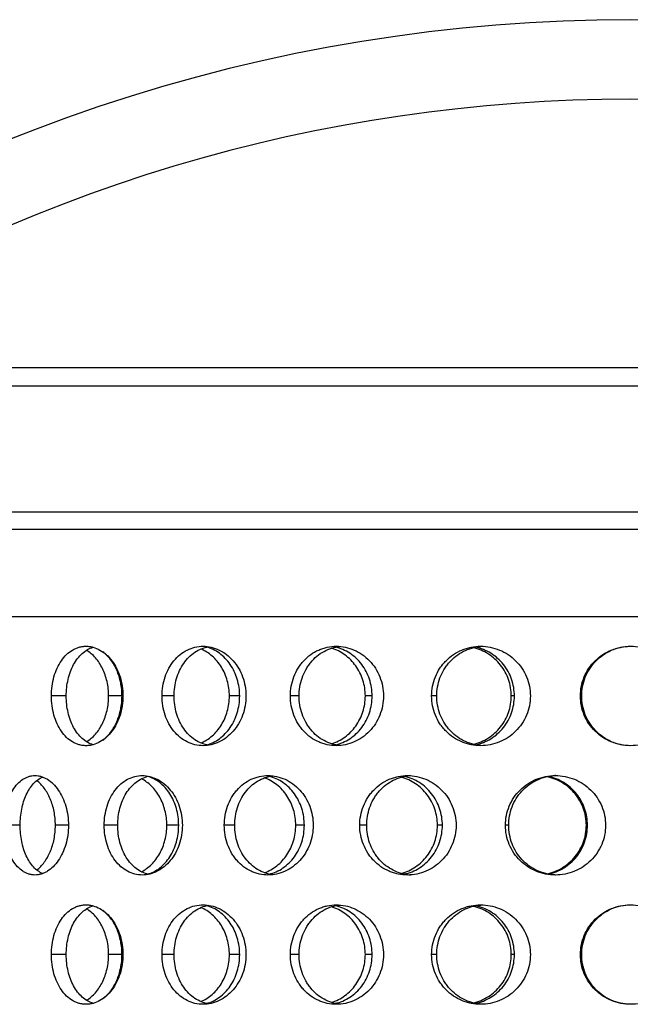
# Model space of a CAD drawing. Units: millimetres. Extents: x 170 to 281, y -52 to 188.
# Drawn here: x 195 to 225, y 136 to 185 of the extents above; entities that cross this region are included whole.
import ezdxf

# ---------------------------------------------------------------- set-up
doc = ezdxf.new("R2010")
doc.units = ezdxf.units.MM
doc.header["$LTSCALE"] = 16.335
doc.layers.get('0').update_dxf_attribs({"linetype": 'CONTINUOUS'})
doc.layers.add('AXES', color=7, linetype='CONTINUOUS')

msp = doc.modelspace()

# ---------------------------------------------------------------- linework, layer by layer
at = {"color": 7, "linetype": 'Continuous'}
for p, q in [((186.339, 155.266), (264.339, 155.266)), ((217.792, 153.758), (217.795, 153.758)), ((217.795, 148.774), (217.792, 148.774)), ((217.792, 140.758), (217.795, 140.758)), ((217.795, 135.774), (217.792, 135.774))]:
    msp.add_line(p, q, dxfattribs=at)
at = {"color": 9, "linetype": 'Continuous'}
for p, q in [((196.938, 151.266), (196.191, 151.266)), ((199.744, 151.266), (199.07, 151.266)), ((202.363, 151.266), (201.758, 151.266)), ((205.665, 151.266), (205.147, 151.266)), ((208.656, 151.266), (208.217, 151.266)), ((212.33, 151.266), (211.987, 151.266)), ((215.581, 151.266), (215.324, 151.266)), ((219.487, 151.266), (219.333, 151.266)), ((222.875, 151.266), (222.81, 151.266)), ((194.618, 144.766), (193.809, 144.766)), ((197.048, 144.766), (196.391, 144.766)), ((199.528, 144.766), (198.849, 144.766)), ((202.596, 144.766), (201.998, 144.766)), ((205.415, 144.766), (204.891, 144.766)), ((208.919, 144.766), (208.487, 144.766)), ((212.056, 144.766), (211.706, 144.766)), ((215.864, 144.766), (215.614, 144.766)), ((219.199, 144.766), (219.037, 144.766)), ((223.166, 144.766), (223.109, 144.766)), ((196.938, 138.266), (196.191, 138.266)), ((199.744, 138.266), (199.07, 138.266)), ((202.363, 138.266), (201.758, 138.266)), ((205.665, 138.266), (205.147, 138.266)), ((208.656, 138.266), (208.217, 138.266)), ((212.33, 138.266), (211.987, 138.266)), ((215.581, 138.266), (215.324, 138.266)), ((219.487, 138.266), (219.333, 138.266)), ((222.875, 138.266), (222.81, 138.266))]:
    msp.add_line(p, q, dxfattribs=at)
at = {"color": 7, "linetype": 'Continuous'}
for centre, radius, start, end in [((214.395, 145.042), 2.224, 93.6823, 97.3955), ((221.645, 144.874), 2.392, 92.3251, 92.7615), ((214.395, 144.49), 2.224, 262.6045, 266.3177), ((221.645, 144.658), 2.392, 267.2385, 267.6749)]:
    msp.add_arc(centre, radius, start, end, dxfattribs=at)
for points, knots in [([(196.191, 151.266), (196.191, 151.43), (196.213, 151.755), (196.308, 152.225), (196.465, 152.658), (196.677, 153.039), (196.939, 153.353), (197.196, 153.551), (197.416, 153.663), (197.585, 153.722), (197.758, 153.758), (197.875, 153.766), (197.934, 153.766)], [0, 0, 0, 0, 0.146232, 0.289286, 0.426368, 0.555584, 0.676114, 0.788673, 0.842668, 0.895582, 0.947869, 1, 1, 1, 1]), ([(196.938, 151.266), (196.938, 151.408), (196.954, 151.689), (197.024, 152.1), (197.14, 152.488), (197.298, 152.843), (197.496, 153.153), (197.731, 153.409), (197.996, 153.603), (198.193, 153.688), (198.292, 153.717)], [0, 0, 0, 0, 0.142462, 0.282709, 0.418674, 0.548704, 0.671677, 0.787261, 0.896143, 1, 1, 1, 1]), ([(197.934, 153.766), (197.993, 153.766), (198.111, 153.758), (198.349, 153.709), (198.642, 153.587), (198.964, 153.353), (199.248, 153.041), (199.483, 152.66), (199.659, 152.227), (199.767, 151.756), (199.792, 151.43), (199.792, 151.266)], [0, 0, 0, 0, 0.051451, 0.103664, 0.21164, 0.326409, 0.448888, 0.578928, 0.715372, 0.856475, 1, 1, 1, 1]), ([(199.07, 151.266), (199.07, 151.388), (199.057, 151.63), (198.997, 151.987), (198.9, 152.328), (198.728, 152.743), (198.44, 153.19), (198.123, 153.465), (197.955, 153.564)], [0, 0, 0, 0, 0.137365, 0.273373, 0.406723, 0.536239, 0.779678, 1, 1, 1, 1]), ([(199.744, 151.266), (199.744, 151.379), (199.732, 151.605), (199.682, 151.939), (199.6, 152.26), (199.486, 152.563), (199.344, 152.843), (199.127, 153.17), (198.922, 153.378), (198.771, 153.489)], [0, 0, 0, 0, 0.135592, 0.270075, 0.402374, 0.531453, 0.65644, 0.776576, 1, 1, 1, 1]), ([(201.758, 151.266), (201.758, 151.43), (201.784, 151.757), (201.899, 152.228), (202.088, 152.663), (202.343, 153.044), (202.656, 153.357), (203.016, 153.591), (203.411, 153.734), (203.687, 153.766), (203.824, 153.766)], [0, 0, 0, 0, 0.136978, 0.272024, 0.403508, 0.530445, 0.652584, 0.77058, 0.885772, 1, 1, 1, 1]), ([(202.363, 151.266), (202.363, 151.414), (202.384, 151.71), (202.476, 152.141), (202.628, 152.545), (202.836, 152.91), (203.095, 153.224), (203.398, 153.475), (203.737, 153.656), (203.981, 153.724), (204.104, 153.744)], [0, 0, 0, 0, 0.135684, 0.269865, 0.401191, 0.528698, 0.651874, 0.77087, 0.886462, 1, 1, 1, 1]), ([(205.147, 151.266), (205.147, 151.395), (205.129, 151.654), (205.052, 152.031), (204.925, 152.391), (204.753, 152.723), (204.54, 153.02), (204.291, 153.275), (204.013, 153.482), (203.811, 153.586), (203.708, 153.629)], [0, 0, 0, 0, 0.132591, 0.264312, 0.394334, 0.521935, 0.646553, 0.767792, 0.885555, 1, 1, 1, 1]), ([(203.824, 153.766), (203.962, 153.766), (204.242, 153.733), (204.645, 153.59), (205.018, 153.357), (205.349, 153.045), (205.621, 152.665), (205.825, 152.23), (205.951, 151.758), (205.98, 151.43), (205.98, 151.266)], [0, 0, 0, 0, 0.113398, 0.229327, 0.348893, 0.472564, 0.600268, 0.731407, 0.865051, 1, 1, 1, 1]), ([(205.665, 151.266), (205.665, 151.408), (205.644, 151.693), (205.552, 152.108), (205.403, 152.498), (205.199, 152.854), (204.948, 153.164), (204.657, 153.419), (204.334, 153.61), (204.101, 153.692), (203.984, 153.72)], [0, 0, 0, 0, 0.133817, 0.266618, 0.397421, 0.525381, 0.649808, 0.77031, 0.886887, 1, 1, 1, 1]), ([(208.217, 151.266), (208.217, 151.43), (208.247, 151.758), (208.378, 152.231), (208.557, 152.596), (208.737, 152.86), (208.938, 153.101), (209.23, 153.36), (209.566, 153.554), (209.852, 153.663), (210.147, 153.742), (210.375, 153.766), (210.527, 153.766)], [0, 0, 0, 0, 0.130415, 0.259871, 0.387596, 0.450743, 0.513338, 0.636797, 0.758546, 0.81907, 0.879444, 1, 1, 1, 1]), ([(208.656, 151.266), (208.656, 151.572), (208.732, 152.033), (208.948, 152.521), (209.105, 152.777), (209.281, 153.014), (209.539, 153.276), (209.899, 153.522), (210.297, 153.69), (210.578, 153.745), (210.72, 153.757)], [0, 0, 0, 0, 0.258748, 0.386663, 0.449977, 0.512783, 0.636715, 0.758839, 0.879681, 1, 1, 1, 1]), ([(211.987, 151.266), (211.987, 151.535), (211.924, 151.941), (211.722, 152.438), (211.516, 152.78), (211.261, 153.082), (210.966, 153.336), (210.637, 153.537), (210.4, 153.632), (210.28, 153.669)], [0, 0, 0, 0, 0.256093, 0.38353, 0.509846, 0.634769, 0.758114, 0.879834, 1, 1, 1, 1]), ([(212.33, 151.266), (212.33, 151.55), (212.261, 151.979), (212.041, 152.501), (211.816, 152.857), (211.538, 153.167), (211.216, 153.421), (210.858, 153.612), (210.602, 153.692), (210.473, 153.72)], [0, 0, 0, 0, 0.256639, 0.384299, 0.510742, 0.635648, 0.758822, 0.880221, 1, 1, 1, 1]), ([(210.527, 153.766), (210.68, 153.766), (210.987, 153.733), (211.431, 153.592), (211.843, 153.36), (212.206, 153.049), (212.506, 152.668), (212.73, 152.233), (212.868, 151.759), (212.899, 151.43), (212.899, 151.266)], [0, 0, 0, 0, 0.119928, 0.241089, 0.363877, 0.488421, 0.614639, 0.742253, 0.870868, 1, 1, 1, 1]), ([(215.324, 151.266), (215.324, 151.43), (215.356, 151.76), (215.497, 152.233), (215.69, 152.597), (215.883, 152.86), (216.099, 153.102), (216.413, 153.362), (216.77, 153.554), (217.074, 153.663), (217.387, 153.742), (217.63, 153.766), (217.791, 153.766)], [0, 0, 0, 0, 0.126489, 0.252665, 0.378296, 0.440951, 0.503448, 0.627877, 0.751922, 0.813952, 0.875981, 1, 1, 1, 1]), ([(215.581, 151.266), (215.581, 151.42), (215.609, 151.729), (215.73, 152.176), (215.896, 152.524), (216.064, 152.78), (216.255, 153.018), (216.532, 153.28), (216.918, 153.525), (217.342, 153.691), (217.641, 153.745), (217.792, 153.758)], [0, 0, 0, 0, 0.126449, 0.252633, 0.378337, 0.441038, 0.503591, 0.628137, 0.752246, 0.876117, 1, 1, 1, 1]), ([(219.333, 151.266), (219.333, 151.406), (219.309, 151.686), (219.205, 152.093), (219.034, 152.477), (218.802, 152.826), (218.516, 153.131), (218.184, 153.384), (217.818, 153.578), (217.555, 153.665), (217.422, 153.697)], [0, 0, 0, 0, 0.125876, 0.251666, 0.37728, 0.502636, 0.627643, 0.752234, 0.876358, 1, 1, 1, 1]), ([(219.487, 151.266), (219.487, 151.409), (219.463, 151.694), (219.357, 152.11), (219.182, 152.502), (218.945, 152.858), (218.651, 153.168), (218.31, 153.422), (217.931, 153.612), (217.661, 153.692), (217.523, 153.72)], [0, 0, 0, 0, 0.125916, 0.251746, 0.377395, 0.502778, 0.627794, 0.752367, 0.876438, 1, 1, 1, 1]), ([(217.791, 153.766), (217.953, 153.766), (218.277, 153.734), (218.746, 153.592), (219.179, 153.362), (219.561, 153.051), (219.876, 152.67), (220.112, 152.234), (220.257, 151.76), (220.29, 151.43), (220.29, 151.266)], [0, 0, 0, 0, 0.123692, 0.247803, 0.37237, 0.497364, 0.622715, 0.748333, 0.874124, 1, 1, 1, 1]), ([(222.81, 151.266), (222.81, 151.43), (222.843, 151.76), (222.989, 152.234), (223.227, 152.67), (223.545, 153.051), (223.932, 153.362), (224.371, 153.593), (224.847, 153.734), (225.341, 153.782), (225.835, 153.734), (226.31, 153.593), (226.75, 153.362), (227.136, 153.051), (227.454, 152.67), (227.692, 152.234), (227.838, 151.76), (227.871, 151.43), (227.871, 151.266)], [0, 0, 0, 0, 0.062512, 0.125015, 0.187507, 0.249991, 0.312476, 0.374972, 0.437482, 0.5, 0.562519, 0.625028, 0.687524, 0.75001, 0.812493, 0.874985, 0.937488, 1, 1, 1, 1]), ([(222.875, 151.266), (222.875, 151.427), (222.906, 151.749), (223.042, 152.214), (223.265, 152.645), (223.566, 153.025), (223.935, 153.339), (224.358, 153.577), (224.819, 153.726), (225.141, 153.763), (225.302, 153.766)], [0, 0, 0, 0, 0.125037, 0.250057, 0.37505, 0.500024, 0.624992, 0.749974, 0.874978, 1, 1, 1, 1]), ([(197.934, 148.766), (197.875, 148.766), (197.758, 148.774), (197.585, 148.81), (197.416, 148.869), (197.196, 148.981), (196.939, 149.179), (196.677, 149.493), (196.465, 149.874), (196.308, 150.307), (196.213, 150.777), (196.191, 151.102), (196.191, 151.266)], [0, 0, 0, 0, 0.052131, 0.104418, 0.157332, 0.211327, 0.323886, 0.444416, 0.573632, 0.710714, 0.853768, 1, 1, 1, 1]), ([(198.292, 148.815), (198.193, 148.844), (197.996, 148.929), (197.731, 149.123), (197.496, 149.379), (197.298, 149.689), (197.14, 150.044), (197.024, 150.432), (196.954, 150.843), (196.938, 151.124), (196.938, 151.266)], [0, 0, 0, 0, 0.103857, 0.212739, 0.328323, 0.451296, 0.581326, 0.717291, 0.857538, 1, 1, 1, 1]), ([(199.792, 151.266), (199.792, 151.102), (199.767, 150.776), (199.659, 150.305), (199.483, 149.872), (199.248, 149.491), (198.964, 149.179), (198.642, 148.945), (198.349, 148.823), (198.111, 148.774), (197.993, 148.766), (197.934, 148.766)], [0, 0, 0, 0, 0.143525, 0.284628, 0.421072, 0.551112, 0.673591, 0.78836, 0.896336, 0.948549, 1, 1, 1, 1]), ([(197.955, 148.968), (198.123, 149.067), (198.44, 149.342), (198.728, 149.789), (198.9, 150.204), (198.997, 150.545), (199.057, 150.902), (199.07, 151.144), (199.07, 151.266)], [0, 0, 0, 0, 0.220322, 0.463761, 0.593277, 0.726627, 0.862635, 1, 1, 1, 1]), ([(198.771, 149.043), (198.922, 149.154), (199.127, 149.362), (199.344, 149.689), (199.486, 149.969), (199.6, 150.272), (199.682, 150.593), (199.732, 150.927), (199.744, 151.153), (199.744, 151.266)], [0, 0, 0, 0, 0.223424, 0.34356, 0.468547, 0.597626, 0.729925, 0.864408, 1, 1, 1, 1]), ([(203.824, 148.766), (203.687, 148.766), (203.411, 148.798), (203.016, 148.941), (202.656, 149.175), (202.343, 149.488), (202.088, 149.869), (201.899, 150.304), (201.784, 150.775), (201.758, 151.102), (201.758, 151.266)], [0, 0, 0, 0, 0.114228, 0.22942, 0.347416, 0.469555, 0.596492, 0.727976, 0.863022, 1, 1, 1, 1]), ([(204.104, 148.788), (203.981, 148.808), (203.737, 148.876), (203.398, 149.057), (203.095, 149.308), (202.836, 149.622), (202.628, 149.987), (202.476, 150.391), (202.384, 150.822), (202.363, 151.117), (202.363, 151.266)], [0, 0, 0, 0, 0.113538, 0.22913, 0.348126, 0.471302, 0.598809, 0.730135, 0.864316, 1, 1, 1, 1]), ([(203.708, 148.903), (203.811, 148.945), (204.013, 149.05), (204.291, 149.257), (204.54, 149.512), (204.753, 149.809), (204.925, 150.141), (205.052, 150.501), (205.129, 150.878), (205.147, 151.137), (205.147, 151.266)], [0, 0, 0, 0, 0.114445, 0.232208, 0.353447, 0.478065, 0.605666, 0.735688, 0.867409, 1, 1, 1, 1]), ([(205.98, 151.266), (205.98, 151.102), (205.951, 150.774), (205.825, 150.302), (205.621, 149.867), (205.349, 149.487), (205.018, 149.175), (204.645, 148.942), (204.242, 148.799), (203.962, 148.766), (203.824, 148.766)], [0, 0, 0, 0, 0.134949, 0.268593, 0.399732, 0.527436, 0.651107, 0.770673, 0.886602, 1, 1, 1, 1]), ([(203.984, 148.812), (204.101, 148.84), (204.334, 148.922), (204.657, 149.113), (204.948, 149.368), (205.199, 149.678), (205.403, 150.034), (205.552, 150.424), (205.644, 150.839), (205.665, 151.123), (205.665, 151.266)], [0, 0, 0, 0, 0.113113, 0.22969, 0.350192, 0.474619, 0.602579, 0.733382, 0.866183, 1, 1, 1, 1]), ([(210.527, 148.766), (210.375, 148.766), (210.147, 148.79), (209.852, 148.869), (209.566, 148.978), (209.23, 149.172), (208.938, 149.431), (208.737, 149.672), (208.557, 149.936), (208.378, 150.301), (208.247, 150.774), (208.217, 151.102), (208.217, 151.266)], [0, 0, 0, 0, 0.120556, 0.18093, 0.241454, 0.363203, 0.486662, 0.549257, 0.612404, 0.740129, 0.869585, 1, 1, 1, 1]), ([(210.72, 148.774), (210.578, 148.787), (210.297, 148.842), (209.899, 149.01), (209.539, 149.256), (209.281, 149.518), (209.105, 149.755), (208.948, 150.011), (208.732, 150.499), (208.656, 150.96), (208.656, 151.266)], [0, 0, 0, 0, 0.120319, 0.241161, 0.363285, 0.487217, 0.550023, 0.613337, 0.741252, 1, 1, 1, 1]), ([(210.28, 148.863), (210.4, 148.9), (210.637, 148.995), (210.966, 149.196), (211.261, 149.45), (211.516, 149.752), (211.722, 150.094), (211.924, 150.591), (211.987, 150.997), (211.987, 151.266)], [0, 0, 0, 0, 0.120166, 0.241886, 0.365231, 0.490154, 0.61647, 0.743907, 1, 1, 1, 1]), ([(210.473, 148.812), (210.602, 148.84), (210.858, 148.92), (211.216, 149.111), (211.538, 149.365), (211.816, 149.675), (212.041, 150.031), (212.261, 150.553), (212.33, 150.982), (212.33, 151.266)], [0, 0, 0, 0, 0.119779, 0.241178, 0.364352, 0.489258, 0.615701, 0.743361, 1, 1, 1, 1]), ([(212.899, 151.266), (212.899, 151.102), (212.868, 150.773), (212.73, 150.299), (212.506, 149.864), (212.206, 149.483), (211.843, 149.172), (211.431, 148.94), (210.987, 148.799), (210.68, 148.766), (210.527, 148.766)], [0, 0, 0, 0, 0.129132, 0.257747, 0.385361, 0.511579, 0.636123, 0.758911, 0.880072, 1, 1, 1, 1]), ([(217.791, 148.766), (217.63, 148.766), (217.387, 148.79), (217.074, 148.869), (216.77, 148.978), (216.413, 149.17), (216.099, 149.43), (215.883, 149.672), (215.69, 149.935), (215.497, 150.299), (215.356, 150.772), (215.324, 151.102), (215.324, 151.266)], [0, 0, 0, 0, 0.124019, 0.186048, 0.248078, 0.372123, 0.496552, 0.559049, 0.621704, 0.747335, 0.873511, 1, 1, 1, 1]), ([(217.792, 148.774), (217.641, 148.787), (217.342, 148.841), (216.918, 149.007), (216.532, 149.252), (216.255, 149.514), (216.064, 149.752), (215.896, 150.008), (215.73, 150.356), (215.609, 150.803), (215.581, 151.112), (215.581, 151.266)], [0, 0, 0, 0, 0.123883, 0.247754, 0.371863, 0.496409, 0.558962, 0.621663, 0.747367, 0.873551, 1, 1, 1, 1]), ([(217.422, 148.835), (217.555, 148.867), (217.818, 148.954), (218.184, 149.148), (218.516, 149.401), (218.802, 149.706), (219.034, 150.055), (219.205, 150.439), (219.309, 150.846), (219.333, 151.126), (219.333, 151.266)], [0, 0, 0, 0, 0.123642, 0.247766, 0.372357, 0.497364, 0.62272, 0.748334, 0.874124, 1, 1, 1, 1]), ([(217.523, 148.812), (217.661, 148.84), (217.931, 148.92), (218.31, 149.11), (218.651, 149.364), (218.945, 149.674), (219.182, 150.03), (219.357, 150.422), (219.463, 150.838), (219.487, 151.123), (219.487, 151.266)], [0, 0, 0, 0, 0.123562, 0.247633, 0.372206, 0.497222, 0.622605, 0.748254, 0.874084, 1, 1, 1, 1]), ([(220.29, 151.266), (220.29, 151.102), (220.257, 150.772), (220.112, 150.298), (219.876, 149.862), (219.561, 149.481), (219.179, 149.17), (218.746, 148.94), (218.277, 148.798), (217.953, 148.766), (217.791, 148.766)], [0, 0, 0, 0, 0.125876, 0.251667, 0.377285, 0.502636, 0.62763, 0.752197, 0.876308, 1, 1, 1, 1]), ([(227.871, 151.266), (227.871, 151.102), (227.838, 150.772), (227.692, 150.298), (227.454, 149.862), (227.136, 149.481), (226.75, 149.17), (226.31, 148.939), (225.835, 148.798), (225.341, 148.75), (224.847, 148.798), (224.371, 148.939), (223.932, 149.17), (223.545, 149.481), (223.227, 149.862), (222.989, 150.298), (222.843, 150.772), (222.81, 151.102), (222.81, 151.266)], [0, 0, 0, 0, 0.062512, 0.125015, 0.187507, 0.24999, 0.312476, 0.374972, 0.437481, 0.5, 0.562518, 0.625028, 0.687524, 0.750009, 0.812493, 0.874985, 0.937488, 1, 1, 1, 1]), ([(225.302, 148.766), (225.141, 148.769), (224.819, 148.806), (224.358, 148.955), (223.935, 149.193), (223.566, 149.507), (223.265, 149.887), (223.042, 150.318), (222.906, 150.783), (222.875, 151.105), (222.875, 151.266)], [0, 0, 0, 0, 0.125022, 0.250026, 0.375008, 0.499976, 0.62495, 0.749943, 0.874963, 1, 1, 1, 1]), ([(193.809, 144.766), (193.809, 144.93), (193.828, 145.254), (193.913, 145.723), (194.051, 146.155), (194.238, 146.535), (194.471, 146.849), (194.702, 147.05), (194.9, 147.162), (195.051, 147.222), (195.207, 147.258), (195.313, 147.266), (195.365, 147.266)], [0, 0, 0, 0, 0.151972, 0.300063, 0.4408, 0.571706, 0.691504, 0.800786, 0.852278, 0.902238, 0.951266, 1, 1, 1, 1]), ([(194.618, 144.766), (194.618, 144.903), (194.631, 145.175), (194.689, 145.574), (194.785, 145.952), (194.917, 146.298), (195.082, 146.605), (195.279, 146.862), (195.503, 147.064), (195.672, 147.158), (195.758, 147.193)], [0, 0, 0, 0, 0.145738, 0.288981, 0.427362, 0.55889, 0.682095, 0.796232, 0.901695, 1, 1, 1, 1]), ([(195.365, 147.266), (195.418, 147.266), (195.525, 147.258), (195.684, 147.222), (195.842, 147.162), (196.051, 147.05), (196.298, 146.85), (196.555, 146.538), (196.767, 146.158), (196.927, 145.725), (197.025, 145.255), (197.048, 144.93), (197.048, 144.766)], [0, 0, 0, 0, 0.048081, 0.097136, 0.147688, 0.200173, 0.31194, 0.433785, 0.565418, 0.705281, 0.851097, 1, 1, 1, 1]), ([(198.849, 144.766), (198.849, 144.93), (198.873, 145.256), (198.979, 145.726), (199.152, 146.16), (199.387, 146.542), (199.676, 146.855), (200.01, 147.089), (200.377, 147.233), (200.635, 147.266), (200.762, 147.266)], [0, 0, 0, 0, 0.141278, 0.280029, 0.414079, 0.542031, 0.663397, 0.778902, 0.890259, 1, 1, 1, 1]), ([(199.528, 144.766), (199.528, 144.911), (199.547, 145.2), (199.628, 145.622), (199.762, 146.019), (199.946, 146.379), (200.176, 146.691), (200.446, 146.946), (200.75, 147.133), (200.971, 147.208), (201.083, 147.233)], [0, 0, 0, 0, 0.139005, 0.276139, 0.409686, 0.538347, 0.66133, 0.778604, 0.890966, 1, 1, 1, 1]), ([(201.998, 144.766), (201.998, 144.892), (201.982, 145.143), (201.914, 145.511), (201.801, 145.862), (201.648, 146.188), (201.459, 146.481), (201.237, 146.736), (200.99, 146.946), (200.808, 147.056), (200.714, 147.101)], [0, 0, 0, 0, 0.134915, 0.268708, 0.400306, 0.528762, 0.653332, 0.77346, 0.888965, 1, 1, 1, 1]), ([(200.762, 147.266), (200.891, 147.266), (201.153, 147.233), (201.53, 147.089), (201.88, 146.855), (202.189, 146.543), (202.443, 146.163), (202.634, 145.728), (202.752, 145.257), (202.779, 144.93), (202.779, 144.766)], [0, 0, 0, 0, 0.108908, 0.221241, 0.33862, 0.461731, 0.590487, 0.724046, 0.861111, 1, 1, 1, 1]), ([(202.596, 144.766), (202.596, 144.908), (202.577, 145.192), (202.492, 145.607), (202.352, 145.997), (202.162, 146.352), (201.928, 146.662), (201.656, 146.917), (201.356, 147.109), (201.138, 147.192), (201.029, 147.22)], [0, 0, 0, 0, 0.137087, 0.272785, 0.405747, 0.53481, 0.659029, 0.777854, 0.891293, 1, 1, 1, 1]), ([(204.891, 144.766), (204.891, 144.93), (204.919, 145.257), (205.042, 145.73), (205.212, 146.095), (205.383, 146.359), (205.574, 146.6), (205.851, 146.859), (206.172, 147.054), (206.445, 147.163), (206.725, 147.242), (206.944, 147.266), (207.089, 147.266)], [0, 0, 0, 0, 0.133337, 0.265267, 0.394629, 0.458193, 0.520913, 0.643733, 0.763781, 0.823147, 0.882226, 1, 1, 1, 1]), ([(205.415, 144.766), (205.415, 144.917), (205.438, 145.219), (205.541, 145.658), (205.71, 146.068), (205.94, 146.437), (206.226, 146.751), (206.559, 147), (206.929, 147.174), (207.193, 147.235), (207.326, 147.252)], [0, 0, 0, 0, 0.132687, 0.264233, 0.393635, 0.520224, 0.643705, 0.764317, 0.882729, 1, 1, 1, 1]), ([(208.487, 144.766), (208.487, 144.898), (208.468, 145.163), (208.382, 145.549), (208.243, 145.916), (208.052, 146.253), (207.818, 146.553), (207.544, 146.807), (207.24, 147.011), (207.019, 147.111), (206.906, 147.151)], [0, 0, 0, 0, 0.13042, 0.260218, 0.388796, 0.515645, 0.640359, 0.762664, 0.882504, 1, 1, 1, 1]), ([(207.089, 147.266), (207.235, 147.266), (207.53, 147.233), (207.955, 147.091), (208.35, 146.859), (208.698, 146.547), (208.986, 146.166), (209.201, 145.731), (209.334, 145.258), (209.364, 144.93), (209.364, 144.766)], [0, 0, 0, 0, 0.117041, 0.235894, 0.357259, 0.481413, 0.608284, 0.737454, 0.868293, 1, 1, 1, 1]), ([(208.919, 144.766), (208.919, 145.05), (208.854, 145.477), (208.642, 146), (208.427, 146.356), (208.162, 146.666), (207.853, 146.92), (207.512, 147.111), (207.266, 147.192), (207.142, 147.22)], [0, 0, 0, 0, 0.260875, 0.389979, 0.517134, 0.641859, 0.763873, 0.883156, 1, 1, 1, 1]), ([(211.706, 144.766), (211.706, 144.93), (211.737, 145.259), (211.874, 145.732), (212.06, 146.097), (212.248, 146.36), (212.458, 146.602), (212.762, 146.861), (213.111, 147.054), (213.407, 147.163), (213.712, 147.242), (213.949, 147.266), (214.106, 147.266)], [0, 0, 0, 0, 0.12814, 0.255688, 0.382179, 0.445028, 0.507553, 0.631552, 0.754628, 0.816034, 0.877383, 1, 1, 1, 1]), ([(212.056, 144.766), (212.056, 145.064), (212.131, 145.515), (212.345, 145.991), (212.5, 146.243), (212.675, 146.478), (212.931, 146.739), (213.288, 146.988), (213.685, 147.165), (213.966, 147.229), (214.108, 147.248)], [0, 0, 0, 0, 0.254712, 0.381398, 0.444393, 0.507096, 0.631496, 0.754885, 0.877575, 1, 1, 1, 1]), ([(215.614, 144.766), (215.614, 144.903), (215.592, 145.179), (215.493, 145.58), (215.33, 145.958), (215.11, 146.304), (214.839, 146.607), (214.524, 146.861), (214.174, 147.059), (213.924, 147.15), (213.796, 147.184)], [0, 0, 0, 0, 0.126998, 0.253777, 0.380122, 0.505845, 0.630778, 0.754803, 0.87787, 1, 1, 1, 1]), ([(215.864, 144.766), (215.864, 144.909), (215.84, 145.194), (215.736, 145.61), (215.565, 146.002), (215.333, 146.358), (215.046, 146.668), (214.712, 146.921), (214.343, 147.112), (214.078, 147.192), (213.944, 147.22)], [0, 0, 0, 0, 0.127121, 0.254017, 0.380459, 0.506245, 0.631182, 0.75514, 0.878062, 1, 1, 1, 1]), ([(214.106, 147.266), (214.264, 147.266), (214.581, 147.234), (215.039, 147.092), (215.464, 146.861), (215.839, 146.55), (216.147, 146.169), (216.378, 145.734), (216.521, 145.26), (216.553, 144.93), (216.553, 144.766)], [0, 0, 0, 0, 0.122127, 0.24503, 0.368881, 0.493707, 0.619425, 0.745863, 0.872804, 1, 1, 1, 1]), ([(219.037, 144.766), (219.037, 144.93), (219.07, 145.26), (219.214, 145.734), (219.449, 146.17), (219.764, 146.551), (220.148, 146.862), (220.511, 147.054), (220.82, 147.163), (221.138, 147.242), (221.384, 147.266), (221.548, 147.266)], [0, 0, 0, 0, 0.12546, 0.250801, 0.375941, 0.500867, 0.625628, 0.750315, 0.812737, 0.875177, 1, 1, 1, 1]), ([(219.199, 144.766), (219.199, 144.923), (219.228, 145.239), (219.357, 145.696), (219.57, 146.12), (219.856, 146.496), (220.21, 146.811), (220.616, 147.052), (221.061, 147.21), (221.373, 147.256), (221.53, 147.263)], [0, 0, 0, 0, 0.12548, 0.250853, 0.37604, 0.501018, 0.625817, 0.750519, 0.875215, 1, 1, 1, 1]), ([(223.109, 144.766), (223.109, 144.908), (223.091, 145.121), (223.03, 145.399), (222.946, 145.67), (222.797, 145.994), (222.555, 146.347), (222.258, 146.653), (221.914, 146.905), (221.533, 147.096), (221.261, 147.179), (221.123, 147.209)], [0, 0, 0, 0, 0.125187, 0.187834, 0.250477, 0.375621, 0.50072, 0.625739, 0.750649, 0.875411, 1, 1, 1, 1]), ([(223.166, 144.766), (223.166, 144.909), (223.142, 145.194), (223.034, 145.611), (222.858, 146.002), (222.618, 146.359), (222.32, 146.669), (221.974, 146.922), (221.591, 147.113), (221.316, 147.192), (221.177, 147.22)], [0, 0, 0, 0, 0.125214, 0.250416, 0.375586, 0.500707, 0.625742, 0.750661, 0.875423, 1, 1, 1, 1]), ([(221.548, 147.266), (221.712, 147.266), (222.04, 147.234), (222.514, 147.093), (222.953, 146.862), (223.339, 146.551), (223.657, 146.17), (223.895, 145.734), (224.041, 145.26), (224.075, 144.93), (224.075, 144.766)], [0, 0, 0, 0, 0.124655, 0.249468, 0.374413, 0.499456, 0.624559, 0.749695, 0.874845, 1, 1, 1, 1]), ([(196.391, 144.766), (196.391, 144.883), (196.38, 145.115), (196.331, 145.457), (196.25, 145.785), (196.14, 146.094), (196.003, 146.376), (195.842, 146.627), (195.661, 146.841), (195.526, 146.962), (195.456, 147.014)], [0, 0, 0, 0, 0.139149, 0.276761, 0.411359, 0.541569, 0.666274, 0.784541, 0.895804, 1, 1, 1, 1]), ([(195.365, 142.266), (195.313, 142.266), (195.207, 142.274), (195.051, 142.31), (194.9, 142.37), (194.702, 142.482), (194.471, 142.683), (194.238, 142.996), (194.051, 143.377), (193.913, 143.809), (193.828, 144.278), (193.809, 144.602), (193.809, 144.766)], [0, 0, 0, 0, 0.048734, 0.097762, 0.147722, 0.199214, 0.308496, 0.428294, 0.5592, 0.699937, 0.848028, 1, 1, 1, 1]), ([(195.758, 142.339), (195.672, 142.374), (195.503, 142.468), (195.279, 142.67), (195.082, 142.927), (194.917, 143.234), (194.785, 143.58), (194.689, 143.958), (194.631, 144.357), (194.618, 144.629), (194.618, 144.766)], [0, 0, 0, 0, 0.098305, 0.203768, 0.317905, 0.44111, 0.572638, 0.711019, 0.854262, 1, 1, 1, 1]), ([(197.048, 144.766), (197.048, 144.602), (197.025, 144.277), (196.927, 143.807), (196.767, 143.374), (196.555, 142.994), (196.298, 142.682), (196.051, 142.482), (195.842, 142.37), (195.684, 142.31), (195.525, 142.274), (195.418, 142.266), (195.365, 142.266)], [0, 0, 0, 0, 0.148903, 0.294719, 0.434582, 0.566215, 0.68806, 0.799827, 0.852312, 0.902864, 0.951919, 1, 1, 1, 1]), ([(195.456, 142.518), (195.526, 142.57), (195.661, 142.691), (195.842, 142.905), (196.003, 143.156), (196.14, 143.438), (196.25, 143.747), (196.331, 144.075), (196.38, 144.417), (196.391, 144.649), (196.391, 144.766)], [0, 0, 0, 0, 0.104196, 0.215459, 0.333726, 0.458431, 0.588641, 0.723239, 0.860851, 1, 1, 1, 1]), ([(200.762, 142.266), (200.635, 142.266), (200.377, 142.299), (200.01, 142.443), (199.676, 142.677), (199.387, 142.99), (199.152, 143.371), (198.979, 143.806), (198.873, 144.276), (198.849, 144.602), (198.849, 144.766)], [0, 0, 0, 0, 0.109741, 0.221098, 0.336603, 0.457969, 0.585921, 0.719971, 0.858722, 1, 1, 1, 1]), ([(201.083, 142.299), (200.971, 142.324), (200.75, 142.399), (200.446, 142.586), (200.176, 142.841), (199.946, 143.153), (199.762, 143.513), (199.628, 143.91), (199.547, 144.332), (199.528, 144.621), (199.528, 144.766)], [0, 0, 0, 0, 0.109034, 0.221396, 0.33867, 0.461653, 0.590314, 0.723861, 0.860995, 1, 1, 1, 1]), ([(200.714, 142.431), (200.808, 142.476), (200.99, 142.586), (201.237, 142.796), (201.459, 143.051), (201.648, 143.344), (201.801, 143.67), (201.914, 144.021), (201.982, 144.389), (201.998, 144.64), (201.998, 144.766)], [0, 0, 0, 0, 0.111035, 0.22654, 0.346668, 0.471238, 0.599694, 0.731292, 0.865085, 1, 1, 1, 1]), ([(202.779, 144.766), (202.779, 144.602), (202.752, 144.275), (202.634, 143.804), (202.443, 143.369), (202.189, 142.989), (201.88, 142.677), (201.53, 142.443), (201.153, 142.299), (200.891, 142.266), (200.762, 142.266)], [0, 0, 0, 0, 0.138889, 0.275954, 0.409513, 0.538269, 0.66138, 0.778759, 0.891092, 1, 1, 1, 1]), ([(201.029, 142.312), (201.138, 142.34), (201.356, 142.423), (201.656, 142.615), (201.928, 142.87), (202.162, 143.18), (202.352, 143.535), (202.492, 143.925), (202.577, 144.34), (202.596, 144.624), (202.596, 144.766)], [0, 0, 0, 0, 0.108707, 0.222146, 0.340971, 0.46519, 0.594253, 0.727215, 0.862913, 1, 1, 1, 1]), ([(207.089, 142.266), (206.944, 142.266), (206.725, 142.29), (206.445, 142.369), (206.172, 142.478), (205.851, 142.673), (205.574, 142.932), (205.383, 143.173), (205.212, 143.437), (205.042, 143.802), (204.919, 144.275), (204.891, 144.602), (204.891, 144.766)], [0, 0, 0, 0, 0.117774, 0.176853, 0.236219, 0.356267, 0.479087, 0.541807, 0.605371, 0.734733, 0.866663, 1, 1, 1, 1]), ([(207.326, 142.28), (207.193, 142.297), (206.929, 142.358), (206.559, 142.532), (206.226, 142.781), (205.94, 143.095), (205.71, 143.464), (205.541, 143.874), (205.438, 144.313), (205.415, 144.615), (205.415, 144.766)], [0, 0, 0, 0, 0.117271, 0.235683, 0.356295, 0.479776, 0.606365, 0.735767, 0.867313, 1, 1, 1, 1]), ([(206.906, 142.381), (207.019, 142.421), (207.24, 142.521), (207.544, 142.725), (207.818, 142.979), (208.052, 143.279), (208.243, 143.616), (208.382, 143.983), (208.468, 144.369), (208.487, 144.634), (208.487, 144.766)], [0, 0, 0, 0, 0.117496, 0.237336, 0.359641, 0.484355, 0.611204, 0.739782, 0.86958, 1, 1, 1, 1]), ([(209.364, 144.766), (209.364, 144.602), (209.334, 144.274), (209.201, 143.801), (208.986, 143.366), (208.698, 142.985), (208.35, 142.673), (207.955, 142.441), (207.53, 142.299), (207.235, 142.266), (207.089, 142.266)], [0, 0, 0, 0, 0.131707, 0.262546, 0.391716, 0.518587, 0.642741, 0.764106, 0.882959, 1, 1, 1, 1]), ([(207.142, 142.312), (207.266, 142.34), (207.512, 142.421), (207.853, 142.612), (208.162, 142.866), (208.427, 143.176), (208.642, 143.532), (208.854, 144.055), (208.919, 144.482), (208.919, 144.766)], [0, 0, 0, 0, 0.116844, 0.236127, 0.358141, 0.482866, 0.610021, 0.739125, 1, 1, 1, 1]), ([(214.106, 142.266), (213.949, 142.266), (213.712, 142.29), (213.407, 142.369), (213.111, 142.478), (212.762, 142.671), (212.458, 142.93), (212.248, 143.172), (212.06, 143.435), (211.874, 143.8), (211.737, 144.273), (211.706, 144.602), (211.706, 144.766)], [0, 0, 0, 0, 0.122617, 0.183966, 0.245372, 0.368448, 0.492447, 0.554972, 0.617821, 0.744312, 0.87186, 1, 1, 1, 1]), ([(214.108, 142.284), (213.966, 142.303), (213.685, 142.367), (213.288, 142.544), (212.931, 142.793), (212.675, 143.054), (212.5, 143.289), (212.345, 143.541), (212.131, 144.017), (212.056, 144.468), (212.056, 144.766)], [0, 0, 0, 0, 0.122425, 0.245115, 0.368504, 0.492904, 0.555607, 0.618602, 0.745288, 1, 1, 1, 1]), ([(213.796, 142.348), (213.924, 142.382), (214.174, 142.473), (214.524, 142.671), (214.839, 142.924), (215.11, 143.228), (215.33, 143.574), (215.493, 143.952), (215.592, 144.353), (215.614, 144.629), (215.614, 144.766)], [0, 0, 0, 0, 0.12213, 0.245197, 0.369222, 0.494155, 0.619878, 0.746223, 0.873002, 1, 1, 1, 1]), ([(213.944, 142.312), (214.078, 142.34), (214.343, 142.42), (214.712, 142.61), (215.046, 142.864), (215.333, 143.174), (215.565, 143.53), (215.736, 143.922), (215.84, 144.338), (215.864, 144.623), (215.864, 144.766)], [0, 0, 0, 0, 0.121938, 0.24486, 0.368818, 0.493755, 0.619541, 0.745983, 0.872879, 1, 1, 1, 1]), ([(216.553, 144.766), (216.553, 144.602), (216.521, 144.272), (216.378, 143.798), (216.147, 143.363), (215.839, 142.982), (215.464, 142.671), (215.039, 142.44), (214.581, 142.298), (214.264, 142.266), (214.106, 142.266)], [0, 0, 0, 0, 0.127196, 0.254137, 0.380575, 0.506293, 0.631119, 0.75497, 0.877873, 1, 1, 1, 1]), ([(221.548, 142.266), (221.384, 142.266), (221.138, 142.29), (220.82, 142.369), (220.511, 142.478), (220.148, 142.67), (219.764, 142.981), (219.449, 143.362), (219.214, 143.798), (219.07, 144.272), (219.037, 144.602), (219.037, 144.766)], [0, 0, 0, 0, 0.124823, 0.187263, 0.249685, 0.374372, 0.499133, 0.624059, 0.749199, 0.87454, 1, 1, 1, 1]), ([(221.53, 142.269), (221.373, 142.276), (221.061, 142.322), (220.616, 142.48), (220.21, 142.721), (219.856, 143.036), (219.57, 143.412), (219.357, 143.836), (219.228, 144.293), (219.199, 144.609), (219.199, 144.766)], [0, 0, 0, 0, 0.124785, 0.249481, 0.374183, 0.498982, 0.62396, 0.749147, 0.87452, 1, 1, 1, 1]), ([(221.123, 142.323), (221.261, 142.353), (221.533, 142.436), (221.914, 142.627), (222.258, 142.879), (222.555, 143.185), (222.797, 143.538), (222.946, 143.862), (223.03, 144.133), (223.091, 144.411), (223.109, 144.624), (223.109, 144.766)], [0, 0, 0, 0, 0.124589, 0.249351, 0.374261, 0.49928, 0.624379, 0.749523, 0.812166, 0.874813, 1, 1, 1, 1]), ([(221.177, 142.312), (221.316, 142.34), (221.591, 142.419), (221.974, 142.61), (222.32, 142.863), (222.618, 143.173), (222.858, 143.529), (223.034, 143.921), (223.142, 144.338), (223.166, 144.623), (223.166, 144.766)], [0, 0, 0, 0, 0.124577, 0.249339, 0.374258, 0.499293, 0.624414, 0.749584, 0.874786, 1, 1, 1, 1]), ([(224.075, 144.766), (224.075, 144.602), (224.041, 144.272), (223.895, 143.798), (223.657, 143.362), (223.339, 142.981), (222.953, 142.67), (222.514, 142.439), (222.04, 142.298), (221.712, 142.266), (221.548, 142.266)], [0, 0, 0, 0, 0.125155, 0.250305, 0.375441, 0.500544, 0.625587, 0.750532, 0.875345, 1, 1, 1, 1]), ([(196.191, 138.266), (196.191, 138.43), (196.213, 138.755), (196.308, 139.225), (196.465, 139.658), (196.677, 140.039), (196.939, 140.353), (197.196, 140.551), (197.416, 140.663), (197.585, 140.722), (197.758, 140.758), (197.875, 140.766), (197.934, 140.766)], [0, 0, 0, 0, 0.146232, 0.289286, 0.426368, 0.555584, 0.676114, 0.788673, 0.842668, 0.895582, 0.947869, 1, 1, 1, 1]), ([(196.938, 138.266), (196.938, 138.408), (196.954, 138.689), (197.024, 139.1), (197.14, 139.488), (197.298, 139.843), (197.496, 140.153), (197.731, 140.409), (197.996, 140.603), (198.193, 140.688), (198.292, 140.717)], [0, 0, 0, 0, 0.142462, 0.282709, 0.418674, 0.548704, 0.671677, 0.787261, 0.896143, 1, 1, 1, 1]), ([(197.934, 140.766), (197.993, 140.766), (198.111, 140.758), (198.349, 140.709), (198.642, 140.587), (198.964, 140.353), (199.248, 140.041), (199.483, 139.66), (199.659, 139.227), (199.767, 138.756), (199.792, 138.43), (199.792, 138.266)], [0, 0, 0, 0, 0.051451, 0.103664, 0.21164, 0.326409, 0.448888, 0.578928, 0.715372, 0.856475, 1, 1, 1, 1]), ([(201.758, 138.266), (201.758, 138.43), (201.784, 138.757), (201.899, 139.228), (202.088, 139.663), (202.343, 140.044), (202.656, 140.357), (203.016, 140.591), (203.411, 140.734), (203.687, 140.766), (203.824, 140.766)], [0, 0, 0, 0, 0.136978, 0.272024, 0.403508, 0.530445, 0.652584, 0.77058, 0.885772, 1, 1, 1, 1]), ([(202.363, 138.266), (202.363, 138.414), (202.384, 138.71), (202.476, 139.141), (202.628, 139.545), (202.836, 139.91), (203.095, 140.224), (203.398, 140.475), (203.737, 140.656), (203.981, 140.724), (204.104, 140.744)], [0, 0, 0, 0, 0.135684, 0.269865, 0.401191, 0.528698, 0.651874, 0.77087, 0.886462, 1, 1, 1, 1]), ([(205.147, 138.266), (205.147, 138.395), (205.129, 138.654), (205.052, 139.031), (204.925, 139.391), (204.753, 139.723), (204.54, 140.02), (204.291, 140.275), (204.013, 140.482), (203.811, 140.586), (203.708, 140.629)], [0, 0, 0, 0, 0.132591, 0.264312, 0.394334, 0.521935, 0.646553, 0.767792, 0.885555, 1, 1, 1, 1]), ([(203.824, 140.766), (203.962, 140.766), (204.242, 140.733), (204.645, 140.59), (205.018, 140.357), (205.349, 140.045), (205.621, 139.665), (205.825, 139.23), (205.951, 138.758), (205.98, 138.43), (205.98, 138.266)], [0, 0, 0, 0, 0.113398, 0.229327, 0.348893, 0.472564, 0.600268, 0.731407, 0.865051, 1, 1, 1, 1]), ([(205.665, 138.266), (205.665, 138.408), (205.644, 138.693), (205.552, 139.108), (205.403, 139.498), (205.199, 139.854), (204.948, 140.164), (204.657, 140.419), (204.334, 140.61), (204.101, 140.692), (203.984, 140.72)], [0, 0, 0, 0, 0.133817, 0.266618, 0.397421, 0.525381, 0.649808, 0.77031, 0.886887, 1, 1, 1, 1]), ([(208.217, 138.266), (208.217, 138.43), (208.247, 138.758), (208.378, 139.231), (208.557, 139.596), (208.737, 139.86), (208.938, 140.101), (209.23, 140.36), (209.566, 140.554), (209.852, 140.663), (210.147, 140.742), (210.375, 140.766), (210.527, 140.766)], [0, 0, 0, 0, 0.130415, 0.259871, 0.387596, 0.450743, 0.513338, 0.636797, 0.758546, 0.81907, 0.879444, 1, 1, 1, 1]), ([(208.656, 138.266), (208.656, 138.572), (208.732, 139.033), (208.948, 139.521), (209.105, 139.777), (209.281, 140.014), (209.539, 140.276), (209.899, 140.522), (210.297, 140.69), (210.578, 140.745), (210.72, 140.757)], [0, 0, 0, 0, 0.258748, 0.386663, 0.449977, 0.512783, 0.636715, 0.758839, 0.879681, 1, 1, 1, 1]), ([(211.987, 138.266), (211.987, 138.535), (211.924, 138.941), (211.722, 139.438), (211.516, 139.78), (211.261, 140.082), (210.966, 140.336), (210.637, 140.537), (210.4, 140.632), (210.28, 140.669)], [0, 0, 0, 0, 0.256093, 0.38353, 0.509846, 0.634769, 0.758114, 0.879834, 1, 1, 1, 1]), ([(212.33, 138.266), (212.33, 138.55), (212.261, 138.979), (212.041, 139.501), (211.816, 139.857), (211.538, 140.167), (211.216, 140.421), (210.858, 140.612), (210.602, 140.692), (210.473, 140.72)], [0, 0, 0, 0, 0.256639, 0.384299, 0.510742, 0.635648, 0.758822, 0.880221, 1, 1, 1, 1]), ([(210.527, 140.766), (210.68, 140.766), (210.987, 140.733), (211.431, 140.592), (211.843, 140.36), (212.206, 140.049), (212.506, 139.668), (212.73, 139.233), (212.868, 138.759), (212.899, 138.43), (212.899, 138.266)], [0, 0, 0, 0, 0.119928, 0.241089, 0.363877, 0.488421, 0.614639, 0.742253, 0.870868, 1, 1, 1, 1]), ([(215.324, 138.266), (215.324, 138.43), (215.356, 138.76), (215.497, 139.233), (215.69, 139.597), (215.883, 139.86), (216.099, 140.102), (216.413, 140.362), (216.77, 140.554), (217.074, 140.663), (217.387, 140.742), (217.63, 140.766), (217.791, 140.766)], [0, 0, 0, 0, 0.126489, 0.252665, 0.378296, 0.440951, 0.503448, 0.627877, 0.751922, 0.813952, 0.875981, 1, 1, 1, 1]), ([(215.581, 138.266), (215.581, 138.42), (215.609, 138.729), (215.73, 139.176), (215.896, 139.524), (216.064, 139.78), (216.255, 140.018), (216.532, 140.28), (216.918, 140.525), (217.342, 140.691), (217.641, 140.745), (217.792, 140.758)], [0, 0, 0, 0, 0.126449, 0.252633, 0.378337, 0.441038, 0.503591, 0.628137, 0.752246, 0.876117, 1, 1, 1, 1]), ([(219.333, 138.266), (219.333, 138.406), (219.309, 138.686), (219.205, 139.093), (219.034, 139.477), (218.802, 139.826), (218.516, 140.131), (218.184, 140.384), (217.818, 140.578), (217.555, 140.665), (217.422, 140.697)], [0, 0, 0, 0, 0.125876, 0.251666, 0.37728, 0.502636, 0.627643, 0.752234, 0.876358, 1, 1, 1, 1]), ([(219.487, 138.266), (219.487, 138.409), (219.463, 138.694), (219.357, 139.11), (219.182, 139.502), (218.945, 139.858), (218.651, 140.168), (218.31, 140.422), (217.931, 140.612), (217.661, 140.692), (217.523, 140.72)], [0, 0, 0, 0, 0.125916, 0.251746, 0.377395, 0.502778, 0.627794, 0.752367, 0.876438, 1, 1, 1, 1]), ([(217.791, 140.766), (217.953, 140.766), (218.277, 140.734), (218.746, 140.592), (219.179, 140.362), (219.561, 140.051), (219.876, 139.67), (220.112, 139.234), (220.257, 138.76), (220.29, 138.43), (220.29, 138.266)], [0, 0, 0, 0, 0.123692, 0.247803, 0.37237, 0.497364, 0.622715, 0.748333, 0.874124, 1, 1, 1, 1]), ([(222.81, 138.266), (222.81, 138.43), (222.843, 138.76), (222.989, 139.234), (223.227, 139.67), (223.545, 140.051), (223.932, 140.362), (224.371, 140.593), (224.847, 140.734), (225.341, 140.782), (225.835, 140.734), (226.31, 140.593), (226.75, 140.362), (227.136, 140.051), (227.454, 139.67), (227.692, 139.234), (227.838, 138.76), (227.871, 138.43), (227.871, 138.266)], [0, 0, 0, 0, 0.062512, 0.125015, 0.187507, 0.249991, 0.312476, 0.374972, 0.437482, 0.5, 0.562519, 0.625028, 0.687524, 0.75001, 0.812493, 0.874985, 0.937488, 1, 1, 1, 1]), ([(222.875, 138.266), (222.875, 138.427), (222.906, 138.749), (223.042, 139.214), (223.265, 139.645), (223.566, 140.025), (223.935, 140.339), (224.358, 140.577), (224.819, 140.726), (225.141, 140.763), (225.302, 140.766)], [0, 0, 0, 0, 0.125037, 0.250057, 0.37505, 0.500024, 0.624992, 0.749974, 0.874978, 1, 1, 1, 1]), ([(199.07, 138.266), (199.07, 138.388), (199.057, 138.63), (198.997, 138.987), (198.9, 139.328), (198.728, 139.743), (198.44, 140.19), (198.123, 140.465), (197.955, 140.564)], [0, 0, 0, 0, 0.137365, 0.273373, 0.406723, 0.536239, 0.779678, 1, 1, 1, 1]), ([(199.744, 138.266), (199.744, 138.379), (199.732, 138.605), (199.682, 138.939), (199.6, 139.26), (199.486, 139.563), (199.344, 139.843), (199.127, 140.17), (198.922, 140.378), (198.771, 140.489)], [0, 0, 0, 0, 0.135592, 0.270075, 0.402374, 0.531453, 0.65644, 0.776576, 1, 1, 1, 1]), ([(197.934, 135.766), (197.875, 135.766), (197.758, 135.774), (197.585, 135.81), (197.416, 135.869), (197.196, 135.981), (196.939, 136.179), (196.677, 136.493), (196.465, 136.874), (196.308, 137.307), (196.213, 137.777), (196.191, 138.102), (196.191, 138.266)], [0, 0, 0, 0, 0.052131, 0.104418, 0.157332, 0.211327, 0.323886, 0.444416, 0.573632, 0.710714, 0.853768, 1, 1, 1, 1]), ([(198.292, 135.815), (198.193, 135.844), (197.996, 135.929), (197.731, 136.123), (197.496, 136.379), (197.298, 136.689), (197.14, 137.044), (197.024, 137.432), (196.954, 137.843), (196.938, 138.124), (196.938, 138.266)], [0, 0, 0, 0, 0.103857, 0.212739, 0.328323, 0.451296, 0.581326, 0.717291, 0.857538, 1, 1, 1, 1]), ([(199.792, 138.266), (199.792, 138.102), (199.767, 137.776), (199.659, 137.305), (199.483, 136.872), (199.248, 136.491), (198.964, 136.179), (198.642, 135.945), (198.349, 135.823), (198.111, 135.774), (197.993, 135.766), (197.934, 135.766)], [0, 0, 0, 0, 0.143525, 0.284628, 0.421072, 0.551112, 0.673591, 0.78836, 0.896336, 0.948549, 1, 1, 1, 1]), ([(197.955, 135.968), (198.123, 136.067), (198.44, 136.342), (198.728, 136.789), (198.9, 137.204), (198.997, 137.545), (199.057, 137.902), (199.07, 138.144), (199.07, 138.266)], [0, 0, 0, 0, 0.220322, 0.463761, 0.593277, 0.726627, 0.862635, 1, 1, 1, 1]), ([(198.771, 136.043), (198.922, 136.154), (199.127, 136.362), (199.344, 136.689), (199.486, 136.969), (199.6, 137.272), (199.682, 137.593), (199.732, 137.927), (199.744, 138.153), (199.744, 138.266)], [0, 0, 0, 0, 0.223424, 0.34356, 0.468547, 0.597626, 0.729925, 0.864408, 1, 1, 1, 1]), ([(203.824, 135.766), (203.687, 135.766), (203.411, 135.798), (203.016, 135.941), (202.656, 136.175), (202.343, 136.488), (202.088, 136.869), (201.899, 137.304), (201.784, 137.775), (201.758, 138.102), (201.758, 138.266)], [0, 0, 0, 0, 0.114228, 0.22942, 0.347416, 0.469555, 0.596492, 0.727976, 0.863022, 1, 1, 1, 1]), ([(204.104, 135.788), (203.981, 135.808), (203.737, 135.876), (203.398, 136.057), (203.095, 136.308), (202.836, 136.622), (202.628, 136.987), (202.476, 137.391), (202.384, 137.822), (202.363, 138.117), (202.363, 138.266)], [0, 0, 0, 0, 0.113538, 0.22913, 0.348126, 0.471302, 0.598809, 0.730135, 0.864316, 1, 1, 1, 1]), ([(203.708, 135.903), (203.811, 135.945), (204.013, 136.05), (204.291, 136.257), (204.54, 136.512), (204.753, 136.809), (204.925, 137.141), (205.052, 137.501), (205.129, 137.878), (205.147, 138.137), (205.147, 138.266)], [0, 0, 0, 0, 0.114445, 0.232208, 0.353447, 0.478065, 0.605666, 0.735688, 0.867409, 1, 1, 1, 1]), ([(205.98, 138.266), (205.98, 138.102), (205.951, 137.774), (205.825, 137.302), (205.621, 136.867), (205.349, 136.487), (205.018, 136.175), (204.645, 135.942), (204.242, 135.799), (203.962, 135.766), (203.824, 135.766)], [0, 0, 0, 0, 0.134949, 0.268593, 0.399732, 0.527436, 0.651107, 0.770673, 0.886602, 1, 1, 1, 1]), ([(203.984, 135.812), (204.101, 135.84), (204.334, 135.922), (204.657, 136.113), (204.948, 136.368), (205.199, 136.678), (205.403, 137.034), (205.552, 137.424), (205.644, 137.839), (205.665, 138.123), (205.665, 138.266)], [0, 0, 0, 0, 0.113113, 0.22969, 0.350192, 0.474619, 0.602579, 0.733382, 0.866183, 1, 1, 1, 1]), ([(210.527, 135.766), (210.375, 135.766), (210.147, 135.79), (209.852, 135.869), (209.566, 135.978), (209.23, 136.172), (208.938, 136.431), (208.737, 136.672), (208.557, 136.936), (208.378, 137.301), (208.247, 137.774), (208.217, 138.102), (208.217, 138.266)], [0, 0, 0, 0, 0.120556, 0.18093, 0.241454, 0.363203, 0.486662, 0.549257, 0.612404, 0.740129, 0.869585, 1, 1, 1, 1]), ([(210.72, 135.774), (210.578, 135.787), (210.297, 135.842), (209.899, 136.01), (209.539, 136.256), (209.281, 136.518), (209.105, 136.755), (208.948, 137.011), (208.732, 137.499), (208.656, 137.96), (208.656, 138.266)], [0, 0, 0, 0, 0.120319, 0.241161, 0.363285, 0.487217, 0.550023, 0.613337, 0.741252, 1, 1, 1, 1]), ([(210.28, 135.863), (210.4, 135.9), (210.637, 135.995), (210.966, 136.196), (211.261, 136.45), (211.516, 136.752), (211.722, 137.094), (211.924, 137.591), (211.987, 137.997), (211.987, 138.266)], [0, 0, 0, 0, 0.120166, 0.241886, 0.365231, 0.490154, 0.61647, 0.743907, 1, 1, 1, 1]), ([(210.473, 135.812), (210.602, 135.84), (210.858, 135.92), (211.216, 136.111), (211.538, 136.365), (211.816, 136.675), (212.041, 137.031), (212.261, 137.553), (212.33, 137.982), (212.33, 138.266)], [0, 0, 0, 0, 0.119779, 0.241178, 0.364352, 0.489258, 0.615701, 0.743361, 1, 1, 1, 1]), ([(212.899, 138.266), (212.899, 138.102), (212.868, 137.773), (212.73, 137.299), (212.506, 136.864), (212.206, 136.483), (211.843, 136.172), (211.431, 135.94), (210.987, 135.799), (210.68, 135.766), (210.527, 135.766)], [0, 0, 0, 0, 0.129132, 0.257747, 0.385361, 0.511579, 0.636123, 0.758911, 0.880072, 1, 1, 1, 1]), ([(217.791, 135.766), (217.63, 135.766), (217.387, 135.79), (217.074, 135.869), (216.77, 135.978), (216.413, 136.17), (216.099, 136.43), (215.883, 136.672), (215.69, 136.935), (215.497, 137.299), (215.356, 137.772), (215.324, 138.102), (215.324, 138.266)], [0, 0, 0, 0, 0.124019, 0.186048, 0.248078, 0.372123, 0.496552, 0.559049, 0.621704, 0.747335, 0.873511, 1, 1, 1, 1]), ([(217.792, 135.774), (217.641, 135.787), (217.342, 135.841), (216.918, 136.007), (216.532, 136.252), (216.255, 136.514), (216.064, 136.752), (215.896, 137.008), (215.73, 137.356), (215.609, 137.803), (215.581, 138.112), (215.581, 138.266)], [0, 0, 0, 0, 0.123883, 0.247754, 0.371863, 0.496409, 0.558962, 0.621663, 0.747367, 0.873551, 1, 1, 1, 1]), ([(217.422, 135.835), (217.555, 135.867), (217.818, 135.954), (218.184, 136.148), (218.516, 136.401), (218.802, 136.706), (219.034, 137.055), (219.205, 137.439), (219.309, 137.846), (219.333, 138.126), (219.333, 138.266)], [0, 0, 0, 0, 0.123642, 0.247766, 0.372357, 0.497364, 0.62272, 0.748334, 0.874124, 1, 1, 1, 1]), ([(217.523, 135.812), (217.661, 135.84), (217.931, 135.92), (218.31, 136.11), (218.651, 136.364), (218.945, 136.674), (219.182, 137.03), (219.357, 137.422), (219.463, 137.838), (219.487, 138.123), (219.487, 138.266)], [0, 0, 0, 0, 0.123562, 0.247633, 0.372206, 0.497222, 0.622605, 0.748254, 0.874084, 1, 1, 1, 1]), ([(220.29, 138.266), (220.29, 138.102), (220.257, 137.772), (220.112, 137.298), (219.876, 136.862), (219.561, 136.481), (219.179, 136.17), (218.746, 135.94), (218.277, 135.798), (217.953, 135.766), (217.791, 135.766)], [0, 0, 0, 0, 0.125876, 0.251667, 0.377285, 0.502636, 0.62763, 0.752197, 0.876308, 1, 1, 1, 1]), ([(227.871, 138.266), (227.871, 138.102), (227.838, 137.772), (227.692, 137.298), (227.454, 136.862), (227.136, 136.481), (226.75, 136.17), (226.31, 135.939), (225.835, 135.798), (225.341, 135.75), (224.847, 135.798), (224.371, 135.939), (223.932, 136.17), (223.545, 136.481), (223.227, 136.862), (222.989, 137.298), (222.843, 137.772), (222.81, 138.102), (222.81, 138.266)], [0, 0, 0, 0, 0.062512, 0.125015, 0.187507, 0.24999, 0.312476, 0.374972, 0.437481, 0.5, 0.562518, 0.625028, 0.687524, 0.750009, 0.812493, 0.874985, 0.937488, 1, 1, 1, 1]), ([(225.302, 135.766), (225.141, 135.769), (224.819, 135.806), (224.358, 135.955), (223.935, 136.193), (223.566, 136.507), (223.265, 136.887), (223.042, 137.318), (222.906, 137.783), (222.875, 138.105), (222.875, 138.266)], [0, 0, 0, 0, 0.125022, 0.250026, 0.375008, 0.499976, 0.62495, 0.749943, 0.874963, 1, 1, 1, 1])]:
    msp.add_open_spline(points, degree=3, knots=knots, dxfattribs=at)
at = {"layer": 'AXES', "color": 7, "linetype": 'Continuous'}
for p, q in [((172.253, 167.776), (278.425, 167.776)), ((171.839, 166.866), (278.839, 166.866))]:
    msp.add_line(p, q, dxfattribs=at)
at = {"layer": 'AXES', "color": 9, "linetype": 'Continuous'}
for p, q in [((185.785, 160.518), (264.893, 160.518)), ((186.37, 159.658), (264.309, 159.658))]:
    msp.add_line(p, q, dxfattribs=at)
at = {"layer": 'AXES', "color": 7, "linetype": 'Continuous'}
for radius, start, end in [(84, 52.35646, 127.64354), (80, 56.24516, 123.75484)]:
    msp.add_arc((225.339, 101.266), radius, start, end, dxfattribs=at)

doc.saveas('drawing.dxf')
